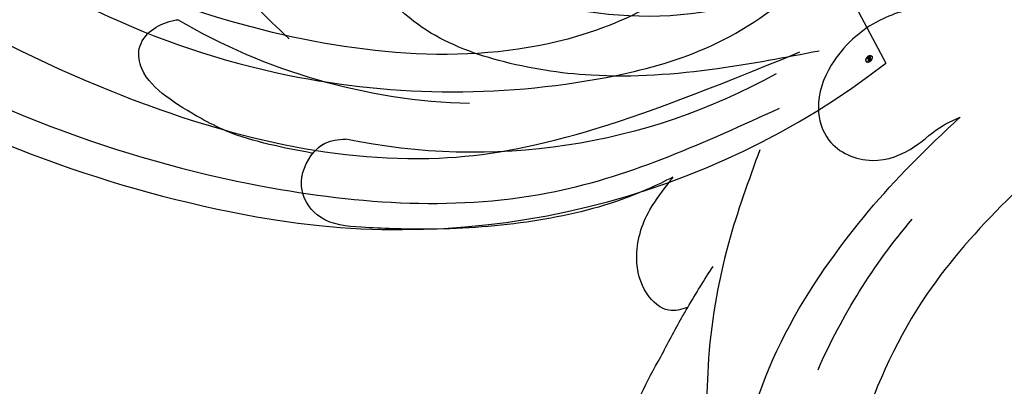
# Model space of a CAD drawing. Units: millimetres. Extents: x 1746 to 5946, y 685 to 3655.
# Drawn here: x 2772 to 2838, y 2357 to 2382 of the extents above; entities that cross this region are included whole.
import ezdxf

# ---------------------------------------------------------------- set-up
doc = ezdxf.new("R2010")
doc.units = ezdxf.units.MM
doc.linetypes.add('HIDDEN', pattern=[9.525, 6.35, -3.175])
doc.layers.add('H-06.木作(細線)', color=8, linetype='Continuous')
doc.layers.add('H-08.木作(細線)', color=8, linetype='Continuous')
doc.layers.add('logo', color=240, linetype='Continuous', plot=False)
doc.styles.get("Standard").update_dxf_attribs({"font": 'arial.ttf'})
doc.styles.add('新細明體', font='txt')
doc.dimstyles.new('10', dxfattribs={"dimtxt": 25, "dimasz": 7.5, "dimexe": 5, "dimexo": 5, "dimgap": 3, "dimtad": 2, "dimdec": 0, "dimtxsty": '新細明體', "dimblk": 'ARCHTICK', "dimcen": 5, "dimclrd": 8, "dimclre": 8, "dimclrt": 4, "dimadec": 0, "dimazin": 0, "dimtfac": 1, "dimtdec": 0, "dimtix": 1, "dimtmove": 2, "dimatfit": 3, "dimldrblk": 'OPEN90', "dimfxl": 1.25, "dimlwd": 9, "dimlwe": 9, "dimarcsym": 0})

# ---------------------------------------------------------------- blocks, each defined once
blk = doc.blocks.new('SE-21052L-d')
at = {"layer": 'H-08.木作(細線)', "ltscale": 0.2}
for centre, radius, start, end in [((-124.345, 6.034), 42.142, 31.60627, 72.5154), ((-124.658, 3.744), 41.014, 62.21456, 91.22944), ((-35.098, 40.098), 41.276, 174.30892, 191.04746), ((-35.098, 40.098), 41.276, 174.30892, 191.04746), ((-110.603, 6.485), 25.824, 33.78827, 83.75323)]:
    blk.add_arc(centre, radius, start, end, dxfattribs=at)
for points, knots in [([(-86.895, 33.131), (-86.538, 35.333), (-85.733, 40.303), (-83.155, 47.414), (-79.261, 53.952), (-74.91, 58.489), (-71.09, 60.082), (-69.392, 60.434), (-68.993, 60.509)], [0, 0, 0, 0, 9.932079, 22.409806, 33.399597, 43.774131, 49.695607, 51.501815, 51.501815, 51.501815, 51.501815]), ([(-80.179, 56.322), (-80.272, 56.639), (-80.518, 57.426), (-81.18, 58.509), (-82.528, 58.744), (-83.795, 58.083), (-84.572, 56.471), (-85.392, 54.303), (-85.875, 51.578), (-85.866, 48.576), (-85.946, 46.354), (-85.931, 45.085), (-85.926, 44.823)], [0.33584, 0.33584, 0.33584, 0.33584, 1.824408, 4.030083, 5.494373, 7.477892, 9.924783, 13.233603, 17.872971, 22.114756, 26.608876, 27.774747, 27.774747, 27.774747, 27.774747]), ([(-80.179, 56.322), (-80.272, 56.639), (-80.518, 57.426), (-81.18, 58.509), (-82.528, 58.744), (-83.795, 58.083), (-84.572, 56.471), (-85.392, 54.303), (-85.875, 51.578), (-85.866, 48.576), (-85.946, 46.354), (-85.931, 45.085), (-85.926, 44.823)], [0.33584, 0.33584, 0.33584, 0.33584, 1.824408, 4.030083, 5.494373, 7.477892, 9.924783, 13.233603, 17.872971, 22.114756, 26.608876, 27.774747, 27.774747, 27.774747, 27.774747]), ([(-80.179, 56.322), (-80.272, 56.639), (-80.518, 57.426), (-81.18, 58.509), (-82.528, 58.744), (-83.795, 58.083), (-84.572, 56.471), (-85.392, 54.303), (-85.875, 51.578), (-85.866, 48.576), (-85.946, 46.354), (-85.931, 45.085), (-85.926, 44.823)], [0.33584, 0.33584, 0.33584, 0.33584, 1.824408, 4.030083, 5.494373, 7.477892, 9.924783, 13.233603, 17.872971, 22.114756, 26.608876, 27.774747, 27.774747, 27.774747, 27.774747]), ([(-71.158, 59.011), (-72.813, 57.897), (-76.806, 55.211), (-79.442, 46.963), (-79.42, 37.951), (-77.948, 30.234), (-76.627, 26.048), (-76.166, 24.586)], [0, 0, 0, 0, 5.85847, 14.133363, 24.37336, 32.940103, 37.541424, 37.541424, 37.541424, 37.541424]), ([(10.267, -30.76), (9.006, -30.611), (4.733, -30.103), (-3.628, -28.997), (-14.311, -26.196), (-24.596, -22.35), (-34.105, -17.436), (-42.434, -11.262), (-50.728, -4.297), (-57.795, 3.829), (-64.109, 12.297), (-68.39, 20.596), (-70.921, 28.489), (-72.778, 36.765), (-72.025, 46.027), (-69.934, 53.138), (-67.445, 55.699), (-67.08, 56.052)], [1.183486, 1.183486, 1.183486, 1.183486, 6.843507, 20.358205, 38.728875, 55.912928, 69.209018, 86.268603, 101.999296, 117.37136, 134.134601, 148.99092, 158.684581, 171.079114, 186.386777, 200.079456, 202.332566, 202.332566, 202.332566, 202.332566]), ([(10.267, -30.76), (9.006, -30.611), (4.733, -30.103), (-3.628, -28.997), (-14.311, -26.196), (-24.596, -22.35), (-34.105, -17.436), (-42.434, -11.262), (-50.728, -4.297), (-57.795, 3.829), (-64.109, 12.297), (-68.39, 20.596), (-70.921, 28.489), (-72.778, 36.765), (-72.025, 46.027), (-69.934, 53.138), (-67.445, 55.699), (-67.08, 56.052)], [1.183486, 1.183486, 1.183486, 1.183486, 6.843507, 20.358205, 38.728875, 55.912928, 69.209018, 86.268603, 101.999296, 117.37136, 134.134601, 148.99092, 158.684581, 171.079114, 186.386777, 200.079456, 202.332566, 202.332566, 202.332566, 202.332566]), ([(10.267, -30.76), (9.006, -30.611), (4.733, -30.103), (-3.628, -28.997), (-14.311, -26.196), (-24.596, -22.35), (-34.105, -17.436), (-42.434, -11.262), (-50.728, -4.297), (-57.795, 3.829), (-64.109, 12.297), (-68.39, 20.596), (-70.921, 28.489), (-72.778, 36.765), (-72.025, 46.027), (-69.934, 53.138), (-67.445, 55.699), (-67.08, 56.052)], [1.183486, 1.183486, 1.183486, 1.183486, 6.843507, 20.358205, 38.728875, 55.912928, 69.209018, 86.268603, 101.999296, 117.37136, 134.134601, 148.99092, 158.684581, 171.079114, 186.386777, 200.079456, 202.332566, 202.332566, 202.332566, 202.332566]), ([(-91.111, 37.638), (-91.82, 38.682), (-93.874, 41.462), (-98.237, 45.328), (-103.257, 48.587), (-107.343, 50.706), (-110.322, 52.073), (-112.893, 50.888), (-113.355, 48.756), (-112.868, 47.041), (-112.099, 46.513), (-111.684, 46.228)], [6.311431, 6.311431, 6.311431, 6.311431, 11.930424, 21.750187, 32.062019, 38.392385, 42.620906, 45.876586, 49.467029, 51.318994, 53.487405, 53.487405, 53.487405, 53.487405]), ([(-91.111, 37.638), (-91.82, 38.682), (-93.874, 41.462), (-98.237, 45.328), (-103.257, 48.587), (-107.343, 50.706), (-110.322, 52.073), (-112.893, 50.888), (-113.274, 49.132), (-113.153, 48.23), (-113.141, 48.158)], [6.311431, 6.311431, 6.311431, 6.311431, 11.930424, 21.750187, 32.062019, 38.392385, 42.620906, 45.876586, 49.467029, 49.783439, 49.783439, 49.783439, 49.783439]), ([(-91.111, 37.638), (-91.82, 38.682), (-93.874, 41.462), (-98.237, 45.328), (-103.257, 48.587), (-107.343, 50.706), (-110.322, 52.073), (-112.893, 50.888), (-113.274, 49.132), (-113.153, 48.23), (-113.141, 48.158)], [6.311431, 6.311431, 6.311431, 6.311431, 11.930424, 21.750187, 32.062019, 38.392385, 42.620906, 45.876586, 49.467029, 49.783439, 49.783439, 49.783439, 49.783439]), ([(-113.132, 48.155), (-114.085, 48.477), (-115.998, 49.115), (-118.603, 49.74), (-121.2, 49.828), (-123.585, 49.767), (-125.83, 49.224), (-127.056, 47.75), (-126.848, 46.164), (-126.127, 45.252), (-125.637, 44.833), (-125.538, 44.748)], [0.45985, 0.45985, 0.45985, 0.45985, 4.945002, 9.44831, 12.330299, 16.476535, 20.153897, 22.197278, 24.370744, 26.662362, 27.246231, 27.246231, 27.246231, 27.246231]), ([(-113.132, 48.155), (-114.085, 48.477), (-115.998, 49.115), (-118.603, 49.74), (-121.2, 49.828), (-123.585, 49.767), (-125.83, 49.224), (-127.056, 47.75), (-126.848, 46.164), (-126.127, 45.252), (-125.637, 44.833), (-125.538, 44.748)], [0.45985, 0.45985, 0.45985, 0.45985, 4.945002, 9.44831, 12.330299, 16.476535, 20.153897, 22.197278, 24.370744, 26.662362, 27.246231, 27.246231, 27.246231, 27.246231]), ([(-113.132, 48.155), (-114.085, 48.477), (-115.998, 49.115), (-118.603, 49.74), (-121.2, 49.828), (-123.585, 49.767), (-125.83, 49.224), (-127.056, 47.75), (-126.848, 46.164), (-126.127, 45.252), (-125.637, 44.833), (-125.538, 44.748)], [0.45985, 0.45985, 0.45985, 0.45985, 4.945002, 9.44831, 12.330299, 16.476535, 20.153897, 22.197278, 24.370744, 26.662362, 27.246231, 27.246231, 27.246231, 27.246231]), ([(-113.141, 48.158), (-113.082, 47.807), (-112.808, 46.999), (-112.099, 46.513), (-111.684, 46.228)], [49.783439, 49.783439, 49.783439, 49.783439, 51.318994, 53.487405, 53.487405, 53.487405, 53.487405]), ([(-85.926, 44.823), (-86.235, 45.17), (-87.002, 45.938), (-89.122, 45.443), (-90.928, 43.504), (-91.597, 40.628), (-91.218, 38.616), (-91.12, 37.723), (-91.111, 37.638)], [0.344423, 0.344423, 0.344423, 0.344423, 2.290896, 5.022519, 8.713594, 13.805904, 17.425809, 17.80921, 17.80921, 17.80921, 17.80921]), ([(-85.926, 44.823), (-86.235, 45.17), (-87.002, 45.938), (-89.122, 45.443), (-90.928, 43.504), (-91.597, 40.628), (-91.218, 38.616), (-91.12, 37.723), (-91.111, 37.638)], [0.344423, 0.344423, 0.344423, 0.344423, 2.290896, 5.022519, 8.713594, 13.805904, 17.425809, 17.80921, 17.80921, 17.80921, 17.80921]), ([(-85.926, 44.823), (-86.235, 45.17), (-87.002, 45.938), (-89.122, 45.443), (-90.928, 43.504), (-91.597, 40.628), (-91.218, 38.616), (-91.12, 37.723), (-91.111, 37.638)], [0.344423, 0.344423, 0.344423, 0.344423, 2.290896, 5.022519, 8.713594, 13.805904, 17.425809, 17.80921, 17.80921, 17.80921, 17.80921]), ([(-118.327, 42.181), (-120.416, 41.665), (-124.313, 40.703), (-129.468, 37.369), (-133.375, 34.194), (-135.597, 31.834), (-136.294, 30.953)], [0, 0, 0, 0, 9.519304, 17.75674, 27.03411, 32.022052, 32.022052, 32.022052, 32.022052]), ([(-86.659, 25.344), (-88.437, 26.849), (-92.39, 30.197), (-98.526, 34.252), (-104.955, 36.657), (-110.997, 37.571), (-116.279, 35.737), (-119.997, 33.227), (-121.74, 30.392), (-121.991, 28.744), (-122.115, 27.925)], [0, 0, 0, 0, 6.990517, 15.548122, 21.87453, 27.521483, 33.443619, 38.199987, 40.694179, 43.159614, 43.159614, 43.159614, 43.159614]), ([(-71.602, 8.562), (-71.878, 9.537), (-72.464, 11.603), (-74.873, 14.377), (-77.675, 17.384), (-81.595, 18.734), (-84.568, 21.641), (-85.769, 25.264), (-85.211, 28.647), (-83.017, 30.794), (-79.72, 30.442), (-77.791, 28.068), (-77.161, 25.902), (-76.424, 24.927), (-76.166, 24.586)], [0, 0, 0, 0, 3.003668, 6.361098, 10.86529, 15.131737, 18.484581, 22.99535, 26.029827, 28.298703, 31.528991, 34.582866, 36.949018, 38.225663, 38.225663, 38.225663, 38.225663]), ([(-71.602, 8.562), (-71.878, 9.537), (-72.464, 11.603), (-74.873, 14.377), (-77.675, 17.384), (-81.595, 18.734), (-84.568, 21.641), (-85.769, 25.264), (-85.211, 28.647), (-83.017, 30.794), (-79.72, 30.442), (-77.791, 28.068), (-77.161, 25.902), (-76.424, 24.927), (-76.166, 24.586)], [0, 0, 0, 0, 3.003668, 6.361098, 10.86529, 15.131737, 18.484581, 22.99535, 26.029827, 28.298703, 31.528991, 34.582866, 36.949018, 38.225663, 38.225663, 38.225663, 38.225663])]:
    blk.add_open_spline(points, degree=3, knots=knots, dxfattribs=at)
for points in [[(-113.004, 49.889), (-113.015, 49.857), (-113.026, 49.825), (-113.036, 49.793)], [(-113.004, 49.889), (-113.015, 49.857), (-113.026, 49.825), (-113.036, 49.793)], [(-113.004, 49.889), (-113.015, 49.857), (-113.026, 49.825), (-113.036, 49.793)], [(-85.926, 44.823), (-85.906, 43.738), (-85.85, 42.653), (-85.794, 41.568)]]:
    blk.add_open_spline(points, degree=3, dxfattribs=at)
blk = doc.blocks.new('logo')
at = {"layer": 'logo'}
h = blk.add_hatch(color=256, dxfattribs=at)
edge = h.paths.add_edge_path()
edge.add_ellipse((0.18, 0.6), major_axis=(0.323, 0.566), ratio=0.659111, start_angle=263.8576, end_angle=429.825)
edge.add_arc((0.02, 1.39), 0.399, 258.9967, 261.058)
edge.add_ellipse((0.18, 0.6), major_axis=(0.314, 0.551), ratio=0.659838, start_angle=263.243, end_angle=428.5195, ccw=False)
edge.add_arc((0.51, 0.37), 0.0433, 263.9962, 282.4455)
edge = h.paths.add_edge_path()
edge.add_ellipse((0.18, 0.6), major_axis=(0.314, 0.551), ratio=0.659838, start_angle=70.2744, end_angle=262.8394, ccw=False)
edge.add_arc((0.03, 1.2), 0.237, 245.2323, 248.2557, ccw=False)
edge.add_ellipse((0.18, 0.6), major_axis=(0.323, 0.566), ratio=0.659111, start_angle=71.1999, end_angle=263.5875)
edge.add_arc((0.5, 0.37), 0.0389, 266.4658, 288.3928, ccw=False)
edge = h.paths.add_edge_path(flags=17)
edge.add_line((0.2, 1.02), (0.2, 1.03))
edge.add_arc((0.02, 1.39), 0.399, 261.058, 296.4699, ccw=False)
edge.add_ellipse((0.18, 0.6), major_axis=(0.314, 0.551), ratio=0.659838, start_angle=68.5195, end_angle=70.2744)
edge.add_arc((0.03, 1.2), 0.237, 248.2557, 287.7329)
edge.add_arc((0.18, 0.84), 0.155, 119.2735, 139.7006)
edge.add_arc((0.45, 0.59), 0.526, 137.2638, 146.3296)
edge.add_arc((0.7, 0.49), 0.794, 150.4954, 153.1332)
edge.add_arc((0.17, 0.07), 0.799, 100.8186, 103.2077, ccw=False)
edge.add_arc((0.3, 0.68), 0.325, 138.9231, 148.8948, ccw=False)
edge.add_arc((0.62, 0.39), 0.758, 124.4657, 138.4002, ccw=False)
edge = h.paths.add_edge_path()
edge.add_arc((0.03, 1.2), 0.237, 233.3596, 245.2323)
edge.add_ellipse((0.18, 0.6), major_axis=(0.323, 0.566), ratio=0.659111, start_angle=69.825, end_angle=71.1999, ccw=False)
edge.add_arc((0.02, 1.39), 0.399, 251.1923, 258.9967, ccw=False)
h.paths.add_polyline_path([(-0.05, 0.82, -0.021859), (-0.02, 0.83, -0.004955), (-0.01, 0.85, 0.012967), (-0.05, 0.83, 0.223317), (-0.2, 0.65, 0.425243), (-0.17, 0.61, 0.393247), (-0.02, 0.74, -0.084558), (0.02, 0.84, 0.019194), (-0.02, 0.83, 0.004726), (-0.02, 0.82, 0.021148), (-0.04, 0.73, -0.080721), (-0.07, 0.66, -0.104113), (-0.11, 0.63, -0.094873), (-0.16, 0.62, -0.207877), (-0.18, 0.64, -0.223034), (-0.18, 0.67, -0.16869)], flags=17)
h.paths.add_polyline_path([(0.36, 0.97, 0.088592), (0.28, 0.95, 0.140724), (0.2, 0.82, -0.012272), (0.2, 0.81, -0.041532), (0.22, 0.8, 0.005558), (0.22, 0.82, -0.187874)], flags=17)
h.paths.add_polyline_path([(0.19, 0.73, 0.011592), (0.2, 0.77, 0.056884), (0.19, 0.79, -0.271208), (0.1, 0.71, -0.679677), (0.04, 0.82, -0.290071), (0.16, 0.82, -0.103922), (0.19, 0.79, 0.053349), (0.2, 0.81, -0.004508), (0.2, 0.82, 0.220604), (0.1, 0.86, -0.015501), (0.05, 0.85, 0.008768), (0.03, 0.85, 0.029539), (0.02, 0.84, 1.009367)], flags=17)
h.paths.add_polyline_path([(0.22, 0.8, -0.008928), (0.2, 0.77, -0.347678), (0.17, 0.63, 0.00727), (0.06, 0.58, -0.035606), (0.06, 0.58, 0.01139), (0.07, 0.57, 0.012101), (0.15, 0.61, 0.461639)], flags=17)
h.paths.add_polyline_path([(0.11, 0.67, 0.433181), (0.03, 0.63, 0.04486), (0.03, 0.62, -0.026783), (0.04, 0.62, -0.142026), (0.05, 0.64, -0.307429), (0.09, 0.66, -0.953401), (0.07, 0.62, 0.069613), (0.04, 0.62, 0.042891), (0.04, 0.62, -0.067719), (0.07, 0.61, 0.893379)], flags=17)
h.paths.add_polyline_path([(0.02, 0.61, -0.009243), (0.03, 0.61, -0.026651), (0.03, 0.62, 0.013684), (0.02, 0.62, 0.174326), (0, 0.61, 0.391287), (0.01, 0.57, 0.210555), (0.04, 0.56), (0.04, 0.56, 0.001326), (0.05, 0.57, -0.005065), (0.05, 0.57, -0.027528), (0.04, 0.57, -0.195292), (0.02, 0.58, -0.659298)], flags=17)
h.paths.add_polyline_path([(0.04, 0.62, 0.023127), (0.03, 0.61, 0.184672), (0.04, 0.57, 0.098355), (0.06, 0.58, -0.009788), (0.05, 0.58, -0.240413)], flags=17)
h.paths.add_polyline_path([(0.07, 0.57, -0.002039), (0.05, 0.57, 0.07599), (0.1, 0.55, 0.108431), (0.23, 0.55, -0.004552), (0.23, 0.56, -0.028332), (0.17, 0.55, -0.123708)], flags=17)
h.paths.add_polyline_path([(0.4, 0.74, -0.55173), (0.42, 0.69, -0.18979), (0.3, 0.57, -0.013881), (0.27, 0.56, 0.011039), (0.27, 0.56, 0.022162), (0.29, 0.56, -0.010966), (0.31, 0.57, -0.001761), (0.35, 0.58, 0.034744), (0.38, 0.6, 0.086103), (0.43, 0.67, 0.506659), (0.4, 0.76, 0.355205), (0.25, 0.67, 0.093422), (0.23, 0.56, 0.017263), (0.27, 0.56, -0.31391)], flags=17)
h.paths.add_polyline_path([(0.26, 0.55, -0.009702), (0.27, 0.55, -0.004936), (0.27, 0.56, -0.035369), (0.24, 0.55, -0.002587), (0.23, 0.55, 0.014405), (0.24, 0.53, -0.020509)], flags=17)
h.paths.add_polyline_path([(0.27, 0.55, -0.007857), (0.27, 0.55, 0.009702), (0.26, 0.55, 0.020509), (0.24, 0.53, 0.000681), (0.24, 0.53, -0.002588), (0.24, 0.53, -0.013713), (0.25, 0.53, -0.01198)], flags=17)
h.paths.add_polyline_path([(0.28, 0.52, -0.036579), (0.27, 0.55, 0.01198), (0.25, 0.53, 0.013411), (0.24, 0.53, 0.001089), (0.24, 0.53, 0.015933), (0.24, 0.43, -0.190203), (0.19, 0.3, -0.266161), (0.12, 0.27, -0.207317), (0.18, 0.48, -0.064593), (0.24, 0.53, -0.001017), (0.24, 0.53, -0.000681), (0.24, 0.53, 0.152538), (0.11, 0.38, 0.230241), (0.11, 0.24, 0.234095), (0.21, 0.27, 0.172717), (0.27, 0.37, 0.028132), (0.28, 0.44, -0.014352), (0.28, 0.46, 0.062016), (0.31, 0.45, 0.349487), (0.46, 0.53, 0.392407), (0.44, 0.61, 0.130108), (0.38, 0.6, 0.001865), (0.35, 0.58, -0.054721), (0.29, 0.56, 0.014593), (0.27, 0.55, 0.007857), (0.27, 0.55, -0.01108), (0.3, 0.56, -0.100678), (0.41, 0.59, -0.349203), (0.43, 0.57, -0.402437), (0.32, 0.46, -0.009974), (0.32, 0.47, 0.613372), (0.29, 0.51, 0.175713), (0.28, 0.5, -0.002484), (0.28, 0.49, -0.463644), (0.3, 0.49, -0.513768), (0.3, 0.47, -0.075052), (0.28, 0.48, 0.007944)], flags=17)
h.paths.add_polyline_path([(0.31, 0.45, -0.062016), (0.28, 0.46, -0.007786), (0.28, 0.44, 0.027572), (0.28, 0.41, 0.0582), (0.28, 0.4, 0.26466), (0.38, 0.29, 0.315327), (0.49, 0.33, -0.025867), (0.49, 0.33, -0.380363), (0.35, 0.33, -0.153954), (0.31, 0.4, -0.090831)], flags=17)
h.paths.add_polyline_path([(0.46, 0.37, 0.336432), (0.49, 0.33, 0.025867), (0.49, 0.33, 0.026394), (0.5, 0.33, -0.025927), (0.49, 0.33, -0.173285), (0.47, 0.35, -0.685315), (0.49, 0.38, -0.491027), (0.5, 0.35, -0.040547), (0.49, 0.33, 0.025927), (0.5, 0.33, 0.139653), (0.51, 0.36, 1.004843)], flags=17)
h.paths.add_polyline_path([(0.41, 1, 0.143839), (0.35, 1, 0.069213), (0.28, 0.95, -0.088592), (0.36, 0.97, 0.404636)], flags=17)
h.paths.add_polyline_path([(0.27, 0.95, -0.01627), (0.28, 0.95, -0.069213), (0.35, 1, 0.037626), (0.22, 0.93, -0.082213), (0.04, 0.85, 0.004306), (0.02, 0.85, 0.008989), (0.02, 0.84, -0.006474), (0.03, 0.85, -0.136946), (0.1, 0.86, 0.054668)], flags=17)
for points in [[(0.02, 0.84, 0.019194), (-0.02, 0.83, 0.004726), (-0.02, 0.82, -0.044587), (-0.04, 0.73, -0.07623), (-0.08, 0.67, -0.235864), (-0.16, 0.62, -0.450297), (-0.18, 0.67, -0.16869), (-0.05, 0.82, -0.021859), (-0.02, 0.83, -0.004955), (-0.01, 0.85, 0.012967), (-0.05, 0.83, 0.223317), (-0.2, 0.65, 0.425243), (-0.17, 0.61, 0.393247), (-0.02, 0.74, -0.084558)], [(-0.16, 0.62, -0.206522), (-0.18, 0.64, 0.207877), (-0.16, 0.62, 0.024305), (-0.15, 0.62, -0.043373)], [(0.27, 0.56, -0.011039), (0.27, 0.56, -0.017263), (0.23, 0.56, 0.004552), (0.23, 0.55, 0.002587), (0.24, 0.55, 0.035369)]]:
    blk.add_hatch(color=256, dxfattribs=at).paths.add_polyline_path(points)
h = blk.add_hatch(color=256, dxfattribs=at)
edge = h.paths.add_edge_path()
edge.add_ellipse((0.18, 0.6), major_axis=(0.314, 0.551), ratio=0.659838, start_angle=68.5195, end_angle=70.2744, ccw=False)
edge.add_arc((0.02, 1.39), 0.399, 258.9967, 261.058, ccw=False)
edge.add_ellipse((0.18, 0.6), major_axis=(0.323, 0.566), ratio=0.659111, start_angle=69.825, end_angle=71.1999)
edge.add_arc((0.03, 1.2), 0.237, 245.2323, 248.2557)
h = blk.add_hatch(color=256, dxfattribs=at)
h.paths.add_polyline_path([(0.22, 0.8, 0.041532), (0.2, 0.81, 0.012272), (0.2, 0.82, 0.004508), (0.2, 0.81, -0.053349), (0.19, 0.79, -0.056884), (0.2, 0.77, 0.008928)])
h.paths.add_polyline_path([(0.02, 0.84, -0.008989), (0.02, 0.85, 0.010425), (-0.01, 0.85, 0.004955), (-0.02, 0.83, -0.019194)])
h.paths.add_polyline_path([(0.1, 0.86, 0.136946), (0.03, 0.85, -0.008768), (0.05, 0.85, 0.015501)])
h.paths.add_polyline_path([(0.04, 0.62, 0.026783), (0.03, 0.62, 0.026651), (0.03, 0.61, -0.023127), (0.04, 0.62, -0.042891)])
h.paths.add_polyline_path([(0.07, 0.57, -0.01139), (0.06, 0.58, -0.098355), (0.04, 0.57, 0.027528), (0.05, 0.57, 0.005065), (0.05, 0.57, 0.002039)])
for p, q in [((0.04, 0.56), (0.04, 0.56)), ((0.2, 1.03), (0.2, 1.02))]:
    blk.add_line(p, q, dxfattribs=at)
at = {"layer": 'logo', "lineweight": 0}
for p, q in [((0.04, 0.56), (0.04, 0.56)), ((0.2, 1.02), (0.2, 1.03))]:
    blk.add_line(p, q, dxfattribs=at)
at = {"layer": 'logo'}
for points in [[(-0.17, 0.61, -0.425243), (-0.2, 0.65, -0.223317), (-0.05, 0.83, -0.027703), (0.04, 0.85, 0.082213), (0.22, 0.93, -0.037626), (0.35, 1, -0.143839), (0.41, 1, -0.872775)], [(-0.16, 0.62, -0.434531), (-0.18, 0.67, -0.16869), (-0.05, 0.82, 0.909183)], [(0.2, 1.02, 0.060876), (0.06, 0.9, 0.137716), (-0.02, 0.74, -0.393247), (-0.17, 0.61, 79.578459)], [(-0.11, 1.01, 0.200172), (0.2, 1.03, -0.066965)], [(-0.11, 1.01, 0.241802), (0.1, 0.98, 0.575938)], [(-0.05, 0.82, -0.056349), (0.05, 0.85, 0.070229), (0.27, 0.95, 0.769245)], [(-0.02, 0.82, 0.021148), (-0.04, 0.73, 0.658186)], [(0.06, 0.94, 0.039578), (0.01, 0.88, 0.021193), (-0.02, 0.82, 0.700396)], [(0.04, 0.56, -0.210555), (0.01, 0.57, -0.391287), (0, 0.61, -0.174326), (0.02, 0.62, -0.110406), (0.07, 0.62, 0.953401), (0.09, 0.66)], [(0.22, 0.82, -0.026083), (0.19, 0.73, -1.009367), (0.02, 0.84, 0.624773)], [(0.06, 0.58, -0.338614), (0.02, 0.58, -0.659298), (0.02, 0.61, -0.100316), (0.07, 0.61, 0.893379), (0.11, 0.67, 0.433181), (0.03, 0.63, 0.289299), (0.05, 0.57, 0.081086), (0.1, 0.55, -0.684784)], [(0.02, 0.84, -0.416943), (0.2, 0.81, 0.828532)], [(0.2, 0.81, -0.329321), (0.1, 0.71, -0.679677), (0.04, 0.82, 0.415871)], [(0.04, 0.82, -0.290071), (0.16, 0.82, -0.539799), (0.17, 0.63, 0.00727), (0.06, 0.58, -1.51475)], [(0.09, 0.66, 0.307429), (0.05, 0.64, 0.446432), (0.05, 0.58, 0.145269), (0.17, 0.55, -0.214979)], [(0.15, 0.61, -0.015466), (0.04, 0.56, 0.608014)], [(0.1, 0.98, 0.089367), (0.06, 0.94, 0.028397)], [(0.28, 0.46, -0.035926), (0.27, 0.37, -0.172717), (0.21, 0.27, -0.234095), (0.11, 0.24, -0.230241), (0.11, 0.38, -0.17359), (0.26, 0.55)], [(0.1, 0.55, 0.111049), (0.24, 0.55, 0.147976), (0.38, 0.6, 0.393525)], [(0.24, 0.53, 0.016972), (0.24, 0.43, -0.190203), (0.19, 0.3, -0.266161), (0.12, 0.27, -0.290937), (0.25, 0.53, 0.211969)], [(0.2, 0.81, -0.513007), (0.15, 0.61, -1.702754)], [(0.17, 0.55, 0.059536), (0.3, 0.57, 0.18979), (0.42, 0.69, 0.55173), (0.4, 0.74, 0.38162), (0.28, 0.52, -0.007944), (0.28, 0.48, -0.007944)], [(0.19, 1.02, 0.002733), (0.2, 1.02)], [(0.35, 1, 0.216717), (0.2, 0.81, 0.638327)], [(0.36, 0.97, 0.187874), (0.22, 0.82, 0.783226)], [(0.38, 0.6, 0.086103), (0.43, 0.67, 0.506659), (0.4, 0.76, 0.355205), (0.25, 0.67, 0.113269), (0.24, 0.53, 0.583131)], [(0.25, 0.53, -0.023063), (0.3, 0.56, -0.100678), (0.41, 0.59, -0.349203), (0.43, 0.57, -0.402437), (0.32, 0.46, -0.247136)], [(0.26, 0.55, -0.035274), (0.31, 0.57, -0.003626), (0.38, 0.6, 0.389489)], [(0.27, 0.95, -0.105013), (0.36, 0.97, 0.404636), (0.41, 1, 1.743742)], [(0.38, 0.6, -0.130108), (0.44, 0.61, -0.392407), (0.46, 0.53, -0.420619), (0.28, 0.46, -0.420619)], [(0.28, 0.5, -0.175713), (0.29, 0.51, -0.613372), (0.32, 0.47)], [(0.3, 0.47, 0.513768), (0.3, 0.49, 0.463644), (0.28, 0.49, 0.463644)], [(0.3, 0.47, -0.075052), (0.28, 0.48)], [(0.31, 0.45, 0.090831), (0.31, 0.4, 0.169704), (0.36, 0.32)], [(0.32, 0.47, 0.009974), (0.32, 0.46, 0.009974)], [(0.51, 0.36, -0.166662), (0.49, 0.33, -0.70739)]]:
    blk.add_lwpolyline(points, format="xyb", dxfattribs=at)
at = {"layer": 'logo', "lineweight": 0}
for centre, radius, start, end in [((0.07, 0.58), 0.28, 114.7362, 165.0904), ((-0.16, 0.65), 0.0374, 171.8348, 263.9838), ((0.09, 0.56), 0.292, 119.8523, 158.1526), ((-0.15, 0.65), 0.0336, 149.7688, 246.7364), ((-0.16, 0.76), 0.146, 267.5844, 353.4527), ((-0.17, 0.73), 0.111, 272.2715, 325.3573), ((0.02, 1.39), 0.399, 251.1923, 296.4699), ((-0.26, 0.8), 0.225, 324.2142, 341.6511), ((0.17, 0.07), 0.799, 103.2077, 106.1792), ((0.14, 0.4), 0.462, 110.1482, 115.1572), ((-0.51, 0.9), 0.5, 339.9296, 350.1414), ((0.7, 0.49), 0.794, 153.1332, 154.2687), ((0.7, 0.49), 0.794, 153.1332, 154.2687), ((0.14, 0.4), 0.462, 105.7498, 110.1482), ((0.14, 0.4), 0.462, 105.7498, 110.1482), ((0.3, 0.68), 0.325, 150.9548, 170.2881), ((0.7, 0.49), 0.794, 154.2687, 155.3518), ((0.7, 0.49), 0.794, 150.4954, 153.1332), ((0.17, 0.07), 0.799, 100.8186, 103.2077), ((0.17, 0.07), 0.799, 100.8186, 103.2077), ((0.02, 0.59), 0.027, 151.6425, 237.1215), ((0.1, 0.78), 0.101, 147.8295, 328.8978), ((0.03, 0.58), 0.0386, 98.6046, 138.1597), ((0.45, 0.59), 0.526, 137.2638, 146.3296), ((0.03, 0.6), 0.0177, 105.7526, 239.3398), ((0.03, 0.61), 0.0459, 234.5859, 282.1467), ((0.3, 0.68), 0.325, 138.9231, 148.8948), ((0.1, 0.73), 0.131, 121.8036, 128.5716), ((0.17, 0.07), 0.799, 99.8317, 100.8186), ((0.3, 0.68), 0.325, 148.8948, 150.9548), ((0.14, 0.4), 0.462, 104.2662, 105.7498), ((0.3, 0.68), 0.325, 148.8948, 150.9548), ((0.05, 0.51), 0.117, 102.4178, 105.5537), ((0.05, 0.49), 0.123, 101.6186, 103.7368), ((0.04, 0.61), 0.0383, 230.8646, 275.0659), ((0.1, 0.73), 0.131, 90.6121, 121.8036), ((0.14, 0.4), 0.462, 102.2567, 104.2662), ((0.09, 0.78), 0.0664, 143.3048, 280.117), ((0.09, 0.61), 0.0622, 70.679, 164.3644), ((0.09, 0.62), 0.064, 167.0919, 177.3661), ((0.05, 0.51), 0.117, 96.281, 102.4178), ((0.05, 0.49), 0.123, 96.3193, 101.6186), ((0.05, 0.51), 0.117, 96.281, 102.4178), ((0.09, 0.62), 0.064, 177.3661, 183.4727), ((0.05, 0.49), 0.123, 96.3193, 101.6186), ((0.09, 0.62), 0.064, 177.3661, 183.4727), ((0.09, 0.62), 0.064, 183.4727, 225.325), ((-0.1, 1.46), 0.618, 283.2744, 302.0739), ((0.1, 0.73), 0.11, 60.1861, 124.8898), ((0.08, 0.61), 0.0419, 133.7672, 166.1009), ((0.05, 0.51), 0.117, 80.3525, 96.281), ((0.08, 0.61), 0.0419, 166.1009, 175.9249), ((0.05, 0.49), 0.123, 80.8228, 96.3193), ((0.08, 0.61), 0.0419, 175.9249, 229.9973), ((0.08, 0.61), 0.0419, 166.1009, 175.9249), ((0.04, 0.61), 0.0383, 275.0659, 297.535), ((-0.68, 2.39), 1.97, 291.5203, 291.8241), ((0.09, 0.62), 0.064, 225.325, 231.6324), ((-0.19, 1.69), 0.875, 285.3109, 288.8633), ((0.08, 0.63), 0.0367, 83.4964, 151.8522), ((0.16, 0.76), 0.211, 238.695, 240.9381), ((-0.68, 2.39), 1.97, 291.8241, 292.2914), ((0.13, 0.7), 0.155, 239.2194, 256.6015), ((0.13, 0.7), 0.155, 238.0585, 239.2194), ((0.62, 0.39), 0.758, 124.4657, 138.4002), ((0.18, 0.84), 0.155, 119.2735, 139.7006), ((1.92, -2.98), 4.02, 115.8994, 117.5656), ((0.04, 0.61), 0.0383, 297.535, 305.6919), ((0.16, 0.76), 0.211, 240.9381, 243.5484), ((0.09, 0.65), 0.0353, 243.9263, 51.0341), ((0.08, 0.64), 0.0217, 251.3968, 65.9306), ((-0.68, 2.39), 1.97, 292.2914, 295.0645), ((0.16, 0.76), 0.211, 243.5484, 271.7569), ((0.26, 0.31), 0.166, 155.203, 207.0666), ((-0.19, 1.69), 0.875, 288.8633, 301.3798), ((0.1, 0.73), 0.131, 40.8505, 90.6121), ((0.08, 0.83), 0.116, 281.7653, 342.4614), ((0.16, 0.86), 0.321, 258.87, 283.6239), ((0.41, 0.25), 0.329, 122.0966, 156.7882), ((0.39, 0.3), 0.273, 124.9761, 186.879), ((0.1, 0.73), 0.13, 292.5765, 31.6961), ((0.1, 0.72), 0.114, 36.3079, 60.04), ((0.1, 0.72), 0.114, 306.5995, 23.2852), ((0.14, 1.13), 0.581, 272.9888, 279.4802), ((0.08, 0.83), 0.116, 342.4614, 354.6764), ((0.08, 0.83), 0.116, 342.4614, 354.6764), ((0.1, 0.72), 0.114, 23.2852, 36.3079), ((0.1, 0.72), 0.114, 23.2852, 36.3079), ((-0.61, 1.07), 0.874, 336.959, 339.6154), ((0.47, 0.74), 0.286, 131.3266, 163.3678), ((0.47, 0.74), 0.286, 163.3678, 164.401), ((0.1, 0.73), 0.131, 38.0381, 40.8505), ((0.47, 0.74), 0.286, 163.3678, 164.401), ((0.1, 0.73), 0.131, 38.0381, 40.8505), ((0.1, 0.73), 0.13, 31.6961, 41.2089), ((0.1, 0.73), 0.13, 31.6961, 41.2089), ((-0.61, 1.07), 0.874, 339.6154, 341.6615), ((-0.61, 1.07), 0.874, 339.6154, 341.6615), ((0.71, 0.13), 0.935, 112.6486, 121.2678), ((0.49, 0.72), 0.291, 117.4328, 159.9943), ((-0.61, 1.07), 0.874, 341.6615, 342.9354), ((0.14, 1.13), 0.581, 279.4802, 283.4362), ((0.55, 0.57), 0.32, 182.4453, 183.4886), ((0.16, 0.86), 0.321, 283.6239, 284.2167), ((0.55, 0.57), 0.32, 183.4886, 186.7897), ((0.22, 0.81), 0.256, 273.4512, 281.5539), ((0.41, 0.25), 0.329, 117.3968, 122.0966), ((0.4, 0.3), 0.281, 122.374, 125.4474), ((-0.3, 0.45), 0.545, 7.5429, 8.1488), ((0.55, 0.57), 0.32, 186.7897, 186.9458), ((0.38, 0.63), 0.137, 82.2276, 160.4489), ((0.52, 0.03), 0.577, 115.5374, 118.2829), ((0.44, 0.18), 0.406, 114.5532, 116.7766), ((0.38, 0.75), 0.226, 115.8995, 119.6279), ((0.46, 0.56), 0.187, 109.838, 179.5483), ((0.14, 1.13), 0.581, 283.4362, 286.6173), ((0.46, 0.56), 0.187, 179.5483, 182.0782), ((0.22, 0.81), 0.256, 281.5539, 286.6322), ((0.44, 0.18), 0.406, 111.2089, 114.5532), ((0.52, 0.03), 0.577, 112.9982, 115.5374), ((0.46, 0.56), 0.187, 182.0782, 183.2094), ((0.46, 0.56), 0.187, 183.2094, 185.01), ((0.46, 0.56), 0.187, 185.01, 193.3895), ((0.47, 0.74), 0.286, 115.4894, 131.3266), ((0.47, 0.74), 0.286, 115.4894, 131.3266), ((0.38, 0.75), 0.226, 95.6485, 115.8995), ((0.38, 0.75), 0.226, 95.6485, 115.8995), ((0.34, 0.58), 0.136, 244.3758, 335.626), ((-1.08, 0.39), 1.36, 3.6768, 5.4974), ((0.29, 0.48), 0.0241, 86.756, 126.6195), ((-1.08, 0.39), 1.36, 4.2266, 4.7959), ((0.29, 0.48), 0.0148, 48.9877, 148.4858), ((0.32, 0.54), 0.0724, 235.2903, 252.4587), ((0.6, 0.44), 0.32, 175.9493, 185.5558), ((0.34, 0.58), 0.136, 244.3758, 258.5706), ((0.6, 0.44), 0.32, 175.9493, 185.5558), ((0.32, 0.4), 0.038, 179.2922, 192.6156), ((0.42, 0.43), 0.142, 192.9154, 252.2115), ((0.22, 0.81), 0.256, 286.6322, 299.1609), ((0.44, 0.18), 0.406, 108.6958, 111.2089), ((0.3, 0.48), 0.0251, 327.1994, 93.2945), ((0.22, 0.78), 0.227, 292.2367, 335.222), ((0.43, 0.3), 0.29, 94.0374, 117.0335), ((0.29, 0.48), 0.016, 301.3037, 50.0743), ((2.55, -4.36), 5.41, 114.0704, 114.474), ((0.46, 0.43), 0.143, 189.1555, 227.6818), ((0.32, 0.58), 0.111, 267.175, 354.8617), ((0.43, 0.44), 0.113, 165.2767, 167.5624), ((0.42, 0.41), 0.104, 219.3152, 312.3495), ((0.39, 0.9), 0.101, 81.2439, 113.9848), ((0.22, 0.81), 0.256, 299.1609, 307.1205), ((2.55, -4.36), 5.41, 113.6429, 114.0704), ((0.37, 1.01), 0.0392, 258.5502, 346.6702), ((0.21, 0.8), 0.262, 310.2009, 329.8856), ((0.42, 0.5), 0.103, 81.5328, 111.1847), ((0.41, 0.39), 0.106, 252.0283, 322.0343), ((0.38, 0.7), 0.0613, 327.2799, 74.7579), ((0.39, 0.7), 0.0345, 330.444, 85.9913), ((0.41, 0.56), 0.0267, 8.5098, 85.5073), ((0.41, 0.55), 0.0627, 337.3085, 63.01), ((0.49, 0.36), 0.0248, 345.864, 166.4176), ((0.5, 0.37), 0.0389, 177.6916, 252.0699), ((0.49, 0.36), 0.0192, 85.2505, 222.9442), ((0.51, 0.37), 0.0433, 213.0653, 252.3889), ((0.48, 0.36), 0.0263, 331.2506, 75.8597), ((0.43, 0.4), 0.0917, 317.7365, 327.0242), ((0.51, 0.37), 0.0433, 252.3889, 295.424), ((0.5, 0.37), 0.0389, 252.0699, 306.6919)]:
    blk.add_arc(centre, radius, start, end, dxfattribs=at)
at = {"layer": 'logo'}
for major_axis, ratio in [((0.323, 0.566), 0.659111), ((0.314, 0.551), 0.659838)]:
    blk.add_ellipse((0.18, 0.6), major_axis=major_axis, ratio=ratio, dxfattribs=at)
at = {"layer": 'logo', "insert": (-0.18, 0.21), "char_height": 0.0564, "width": 0.7641, "attachment_point": 1}
blk.add_mtext('{\\fVerdana|b0|i1|c0|p34;GOODWARE}', dxfattribs=at)
blk = doc.blocks.new('SE-21057L-d')
at = {"layer": 'H-08.木作(細線)', "ltscale": 0.2}
blk.add_line((95.869, -96.364), (102.869, -107.146), dxfattribs=at)
for centre, radius, start, end in [((69.481, -35.071), 86.447, 225.37744, 264.59783), ((69.481, -35.071), 86.447, 225.37744, 264.59783), ((69.481, -35.071), 86.447, 225.37744, 264.59783), ((66.44, -67.633), 53.743, 264.55733, 312.67508), ((66.44, -67.633), 53.743, 264.55733, 312.67508), ((66.44, -67.633), 53.743, 264.55733, 312.67508)]:
    blk.add_arc(centre, radius, start, end, dxfattribs=at)
for points, knots in [([(95.869, -96.364), (90.955, -101.788), (81.334, -109.508), (58.078, -109.917), (34.326, -100.152), (16.733, -81.141), (10.42, -60.969), (13.175, -45.242), (17.959, -39.048), (19.204, -36.182), (18.676, -35.444), (18.481, -35.171)], [0, 0, 0, 0, 13.619473, 35.69231, 66.079041, 89.315548, 110.812483, 127.830053, 133.610207, 135.236911, 136.196882, 136.196882, 136.196882, 136.196882]), ([(-8.026, -70.793), (-3.43, -77.695), (7.33, -93.855), (31.246, -112.145), (58.052, -119.896), (80.625, -119.472), (91.201, -113.49), (95.955, -110.802)], [0, 0, 0, 0, 24.80684, 58.08298, 87.598863, 107.415567, 123.591167, 123.591167, 123.591167, 123.591167]), ([(-8.026, -70.793), (-3.43, -77.695), (7.33, -93.855), (31.246, -112.145), (58.052, -119.896), (80.625, -119.472), (91.201, -113.49), (95.955, -110.802)], [0, 0, 0, 0, 24.80684, 58.08298, 87.598863, 107.415567, 123.591167, 123.591167, 123.591167, 123.591167]), ([(2.066, -78.543), (8.992, -86.149), (22.71, -101.215), (47.89, -113.964), (72.326, -118.203), (85.356, -112.938), (97.014, -106.884)], [0, 0, 0, 0, 30.618293, 60.647416, 83.313254, 102.119397, 102.119397, 102.119397, 102.119397]), ([(19.994, -85.046), (25.415, -91.176), (36.833, -104.087), (60.896, -113.051), (82.219, -111.243), (93.105, -106.485), (97.185, -101.862)], [0, 0, 0, 0, 24.298322, 51.18201, 73.400888, 86.72316, 86.72316, 86.72316, 86.72316])]:
    blk.add_open_spline(points, degree=3, knots=knots, dxfattribs=at)
at = {"layer": 'H-08.木作(細線)', "xscale": 0.4147199999999999, "yscale": 0.4147199999999999, "zscale": 0.4147199999999999, "rotation": 359.1039598185636}
blk.add_blockref('logo', (101.639, -107.21), dxfattribs=at)
blk = doc.blocks.new('_ArchTick')
at = {"color": 0, "linetype": 'ByBlock', "const_width": 0.15}
blk.add_lwpolyline([(-0.5, -0.5), (0.5, 0.5)], dxfattribs=at)
blk = doc.blocks.new('*D26')
at = {"layer": 'DEFPOINTS', "color": 0, "transparency": 16777216}
for p in [(2240.961, 2879.848), (3975.789, 2879.848), (3975.789, 1537.668)]:
    blk.add_point(p, dxfattribs=at)
at = {"layer": 'H-06.木作(細線)', "color": 8, "linetype": 'HIDDEN', "lineweight": 9, "transparency": 16777216}
for p, q in [((2240.961, 2874.848), (2240.961, 1532.668)), ((3975.789, 2874.848), (3975.789, 1532.668))]:
    blk.add_line(p, q, dxfattribs=at)
at = {"layer": 'H-06.木作(細線)', "color": 8, "lineweight": 9, "transparency": 16777216}
blk.add_line((2240.961, 1537.668), (3975.789, 1537.668), dxfattribs=at)
at = {"layer": 'H-06.木作(細線)', "color": 8, "lineweight": 9, "transparency": 16777216, "xscale": 7.5, "yscale": 7.5, "zscale": 7.5, "rotation": 180}
blk.add_blockref('_ArchTick', (2240.961, 1537.668), dxfattribs=at)
at = {"layer": 'H-06.木作(細線)', "color": 8, "lineweight": 9, "transparency": 16777216, "xscale": 7.5, "yscale": 7.5, "zscale": 7.5}
blk.add_blockref('_ArchTick', (3975.789, 1537.668), dxfattribs=at)
at = {"layer": 'H-06.木作(細線)', "color": 4, "transparency": 16777216, "insert": (3108.375, 1520.515), "char_height": 25, "attachment_point": 5, "style": '新細明體'}
blk.add_mtext('1735', dxfattribs=at)
blk = doc.blocks.new('_Open90')
at = {"color": 0, "linetype": 'ByBlock', "lineweight": -2}
for p, q in [((-0.5, 0.5), (0, 0)), ((0, 0), (-1, 0)), ((0, 0), (-0.5, -0.5))]:
    blk.add_line(p, q, dxfattribs=at)
blk = doc.blocks.new('*D27')
at = {"layer": 'DEFPOINTS', "color": 0, "transparency": 16777216}
for p in [(2165.585, 2879.848), (3975.789, 2879.848), (3975.789, 1622.364)]:
    blk.add_point(p, dxfattribs=at)
at = {"layer": 'H-06.木作(細線)', "color": 8, "linetype": 'HIDDEN', "lineweight": 9, "transparency": 16777216}
for p, q in [((3970.789, 2879.848), (2160.585, 2879.848)), ((3970.789, 1622.364), (2160.585, 1622.364))]:
    blk.add_line(p, q, dxfattribs=at)
at = {"layer": 'H-06.木作(細線)', "color": 8, "lineweight": 9, "transparency": 16777216}
blk.add_line((2165.585, 1622.364), (2165.585, 2879.848), dxfattribs=at)
at = {"layer": 'H-06.木作(細線)', "color": 8, "lineweight": 9, "transparency": 16777216, "xscale": 7.5, "yscale": 7.5, "zscale": 7.5}
for p, rotation in [((2165.585, 2879.848), 90), ((2165.585, 1622.364), 270)]:
    blk.add_blockref('_ArchTick', p, dxfattribs=dict(at, rotation=rotation))
at = {"layer": 'H-06.木作(細線)', "color": 4, "transparency": 16777216, "insert": (2148.432, 2251.106), "char_height": 25, "attachment_point": 5, "rotation": 90, "style": '新細明體'}
blk.add_mtext('1257', dxfattribs=at)

msp = doc.modelspace()

# ---------------------------------------------------------------- block references
at = {"rotation": 355.1142314890165}
msp.add_blockref('SE-21057L-d', (2736.813, 2494.314, 0), dxfattribs=at)
at = {"xscale": -1, "rotation": 150.6766057083665}
msp.add_blockref('SE-21052L-d', (2913.651, 2359.266, 0), dxfattribs=at)

# ---------------------------------------------------------------- dimensions: what is measured, and where the dimension line sits
at = {"layer": 'H-06.木作(細線)'}
dim = msp.add_linear_dim(base=(2165.585, 2879.848), p1=(3975.789, 1622.364), p2=(3975.789, 2879.848), angle=90, dimstyle='10', dxfattribs=at)
dim.commit()
dim.dimension.update_dxf_attribs({"geometry": '*D27', "text_midpoint": (2148.432, 2251.106)})
dim = msp.add_linear_dim(base=(3975.789, 1537.668), p1=(2240.961, 2879.848), p2=(3975.789, 2879.848), dimstyle='10', dxfattribs=at)
dim.commit()
dim.dimension.update_dxf_attribs({"geometry": '*D26', "text_midpoint": (3108.375, 1520.515)})

doc.saveas('drawing.dxf')
